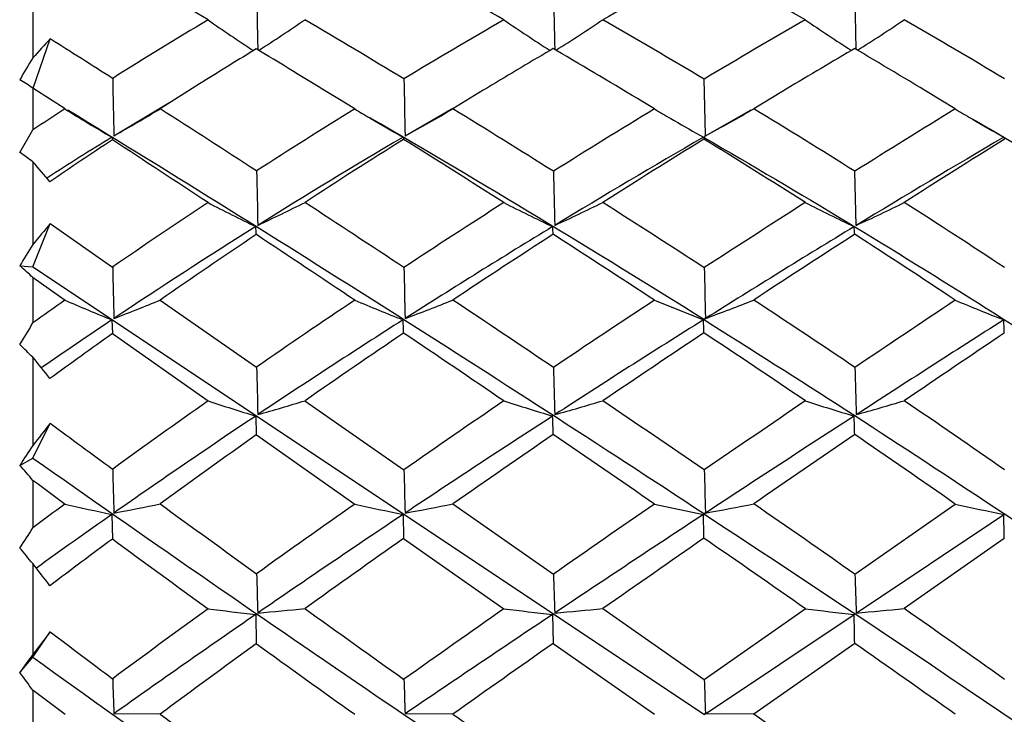
# Model space of a CAD drawing. Units: inches. Extents: x 0.7 to 21.3, y 0.5 to 16.
# Drawn here: x 9 to 9.1, y 12 to 12.1 of the extents above; entities that cross this region are included whole.
import ezdxf

# ---------------------------------------------------------------- set-up
doc = ezdxf.new("R2010")
doc.units = ezdxf.units.IN
doc.header["$LTSCALE"] = 1.21
doc.header["$MEASUREMENT"] = 0
doc.layers.get('0').update_dxf_attribs({"linetype": 'CONTINUOUS'})

msp = doc.modelspace()

# ---------------------------------------------------------------- linework, layer by layer
at = {"color": 7, "linetype": 'CONTINUOUS'}
for p, q in [((8.9593167025, 12.1288847362), (8.9593167025, 12.1185682913)), ((9.0730511368, 12.1197203887), (9.0728806888, 12.1277208623)), ((8.9593439677, 12.1143517906), (8.9617036095, 12.1211916527)), ((8.9901708601, 12.1198045381), (8.989779357, 12.1195665832)), ((8.9905111383, 12.1195981444), (8.9901752537, 12.1198010411)), ((9.0311880993, 12.1198462721), (9.030753553, 12.1195907883)), ((9.031573116, 12.1196193862), (9.0311925674, 12.1198426861)), ((9.0728398023, 12.1198462032), (9.0724057034, 12.1195914437)), ((9.0732255125, 12.1196185068), (9.0728443459, 12.1198425587)), ((8.9823405013, 12.1149724706), (8.9769050618, 12.1115270001)), ((9.0522249902, 12.1079427107), (9.052054902, 12.1156362662)), ((8.9594477036, 12.1142846355), (8.9593167025, 12.1143694411)), ((8.9593167025, 12.1143694411), (8.9593167025, 12.1086010013)), ((8.9637428817, 12.1114989094), (8.9594526143, 12.1142814538)), ((9.0215205033, 12.114078626), (9.0173337508, 12.1115263563)), ((9.062787415, 12.1138777966), (9.0588911317, 12.1115261821)), ((8.9704936478, 12.1077694225), (8.9780808371, 12.1123669642)), ((9.0037605513, 12.1115013968), (9.0014220833, 12.1129434029)), ((9.0451776137, 12.1115012913), (9.0435684931, 12.1124750855)), ((9.0867351909, 12.1115013655), (9.0847542721, 12.1127130723)), ((9.0107320702, 12.107768778), (9.0173013904, 12.1115877148)), ((9.0522290298, 12.1077680547), (9.0585403721, 12.1113921332)), ((9.0058498423, 12.1102519811), (9.0059789377, 12.1101756933)), ((9.0474238171, 12.1101749422), (9.0478913734, 12.109902739)), ((9.0889614416, 12.1101759796), (9.0890520307, 12.1101226726)), ((8.9574872988, 12.1054920401), (8.9593167025, 12.1086010013)), ((9.0520842653, 12.1075233138), (9.0522249902, 12.1079427107)), ((9.0522290298, 12.1077680547), (9.0522249902, 12.1079427107)), ((8.970216066, 12.1075984428), (8.9702916141, 12.1072307795)), ((9.0104455717, 12.1076003845), (9.0105209714, 12.1073010832)), ((9.0519413055, 12.1075957421), (9.05201385, 12.1073222991)), ((9.0519656892, 12.1075852897), (9.0520842653, 12.1075233138)), ((9.0934361498, 12.1076000729), (9.0935079403, 12.1073008415)), ((8.9593167025, 12.1041927021), (8.9593167025, 12.0927786131)), ((9.0730556853, 12.0954118961), (9.0728806888, 12.1028947239)), ((8.9593167025, 12.089703851), (8.9617036095, 12.095662279)), ((8.9616986718, 12.0956494639), (8.9703261694, 12.0896554395)), ((8.9574813755, 12.0898331792), (8.9593167025, 12.089703851)), ((8.9593167025, 12.089703851), (9.0520842653, 12.0278220663)), ((8.9593167025, 12.0881880257), (8.9593167025, 12.0819287329)), ((8.9593216151, 12.0881879805), (8.9637428817, 12.0850700006)), ((8.9769001204, 12.0850848845), (8.990206489, 12.0758252887)), ((9.0451776137, 12.0850691689), (9.0519656894, 12.0823436102)), ((8.970216066, 12.0823580344), (8.9702916141, 12.0804496036)), ((9.0519656892, 12.0823436104), (9.0520842653, 12.0823409305)), ((9.0520842653, 12.0823409305), (9.0522249902, 12.0826976131)), ((9.0522290298, 12.0825419482), (9.0522249902, 12.0826976131)), ((8.9702965543, 12.0804505028), (8.9835020431, 12.0711504583)), ((8.9593167025, 12.0771801849), (8.9593167025, 12.0650152631)), ((8.9968951426, 12.0711666966), (9.0105575445, 12.0616425975)), ((8.9900950163, 12.0690672987), (8.9901708601, 12.0664525455)), ((8.9593167025, 12.0632546979), (8.9617036095, 12.0680716148)), ((8.9901752537, 12.0664548558), (9.0037646895, 12.0569008775)), ((8.9574813755, 12.0622482669), (8.9593167025, 12.0632546979)), ((8.9593167025, 12.0601724212), (8.9593167025, 12.0536124609)), ((9.0173295746, 12.0569177124), (9.0312246201, 12.0472147278)), ((9.0451776137, 12.0568976223), (9.0519656894, 12.0554453214)), ((9.0728806888, 12.047222951), (9.0867351909, 12.0568977066)), ((8.970216066, 12.0554605783), (8.9702916141, 12.0520693666)), ((9.0104455717, 12.055462277), (9.0105209714, 12.0521484024)), ((9.0519656892, 12.0554453215), (9.0520842653, 12.0555020191)), ((9.0520842653, 12.0555020191), (9.0522249902, 12.0557851498)), ((9.0522290298, 12.0556532058), (9.0522249902, 12.0557851498)), ((9.0730556853, 12.0418393857), (9.0934361498, 12.0554621716)), ((9.010525132, 12.0521520276), (9.0243762799, 12.0424305937)), ((9.0935079403, 12.0521481306), (9.0796973649, 12.042454418)), ((8.9593167025, 12.0486679462), (8.9593167025, 12.0361218166)), ((8.9900950163, 12.0416455111), (8.9901708601, 12.0375953239)), ((9.0311130921, 12.0416463864), (9.0311880993, 12.0376452034)), ((9.0380469095, 12.0424466445), (9.05205069, 12.032651181)), ((9.052054902, 12.0326576362), (9.066017369, 12.0424257263)), ((9.0522290298, 12.0279188284), (9.0727669173, 12.0416463724)), ((8.9593167025, 12.0357289423), (8.9617036095, 12.0392579883)), ((9.0311925674, 12.0376506042), (9.0451818627, 12.0278486932)), ((9.0728398023, 12.0376451211), (9.0588911317, 12.0278713745)), ((8.9574813755, 12.0336173319), (8.9593167025, 12.0357289423)), ((8.9593167025, 12.0311738675), (8.9593167025, 12.0245125607)), ((8.9769050618, 12.0278723192), (8.9704936478, 12.0279207797)), ((9.0173337508, 12.0278715756), (9.0107320702, 12.0279192881)), ((9.0520842653, 12.0278220663), (9.0522249902, 12.0280230424)), ((9.0522290298, 12.0279188284), (9.0522249902, 12.0280230424)), ((9.0588911317, 12.0278713745), (9.0522290298, 12.0279188284)), ((9.072876198, 12.0180634404), (9.0588868867, 12.0278653099))]:
    msp.add_line(p, q, dxfattribs=at)
for centre, radius, start, end in [((8.2476259467, 10.8908782064), 1.4358370537, 59.1690561487, 59.7396737646), ((8.5005478023, 11.2156567338), 1.0483958443, 60.0233112199, 60.83245071), ((9.4452385516, 11.4155502249), 0.8169875238, 118.8536079257, 119.8942508886), ((8.6566465518, 11.4116521823), 0.821433512, 60.1079825687, 61.1486589894), ((12.20394601, 12.1886096844), 3.2143109385, 181.0846983119, 181.2287671832), ((12.9238193056, 12.2055929182), 3.8933691039, 181.1460621552, 181.2637964763), ((9.2969071126, 11.5987017628), 0.6115275751, 120.8306966942, 122.2783665287), ((9.1204162461, 12.3194452091), 0.2387871072, 235.0128335212, 236.8323557924), ((8.8497277405, 12.3389873898), 0.2606721011, 302.6881403896, 304.3735276621), ((8.2892944798, 10.9260596422), 1.3911621696, 58.7709378342, 59.4267198079), ((9.4201608866, 11.4377294426), 0.7920589477, 119.9799171112, 121.1400829498), ((9.1636778107, 12.3272791068), 0.2465872255, 235.602169421, 237.3801276518), ((8.897163125, 12.3334271594), 0.2525438628, 302.1549715249, 303.9090551339), ((8.5279547158, 11.2363554555), 1.0236152697, 59.2025362494, 60.1108125438), ((9.5789234096, 11.2317950769), 1.0289633969, 119.8987412164, 120.7996850793), ((9.2095189509, 12.3338792198), 0.2544036278, 235.6622298668, 237.3866119506), ((8.9428360241, 12.3269855669), 0.2449514159, 302.1604763201, 303.9679115928), ((8.685052581, 11.4394572794), 0.7899961624, 58.8633791105, 60.029957891), ((7.7073148752, 10.1315025586), 2.3520804177, 57.5219654732, 57.7707490519), ((9.3262006644, 11.5664993715), 0.6473504745, 121.3114326078, 122.085278099), ((8.1805745597, 10.7793307148), 1.5659866041, 58.3872456937, 58.8550251342), ((9.457152767, 11.3948415957), 0.8408791124, 120.4700178006, 121.202731486), ((8.4677328655, 11.159255067), 1.1136496099, 58.8637693347, 59.5823452926), ((9.6322253099, 11.1662082611), 1.105593725, 120.4211430907, 121.0009161047), ((8.6457900712, 11.3929070473), 0.8430958438, 58.6232747768, 59.5369086952), ((8.8917007617, 12.0098285572), 0.1245018548, 57.1056375138, 58.1059295045), ((11.6244699316, 12.1659654204), 2.6546142638, 181.0844050569, 181.2561720367), ((12.1973740006, 12.1805486018), 3.1874729325, 181.1665253345, 181.3083528081), ((9.2926578942, 11.60534938), 0.6036377593, 123.0175720351, 123.5194876064), ((9.0900240163, 12.3137644948), 0.2384499653, 238.0207306755, 239.8381196759), ((7.2835740001, 9.3669141713), 3.2180946495, 56.6637180997, 58.5189648476), ((8.8369779065, 12.3429309011), 0.2704207355, 299.5862619961, 301.1608488046), ((7.571353249, 9.918520859), 2.6047600108, 56.9947736393, 57.3431067992), ((9.4232536692, 11.4326063697), 0.7980431904, 121.7121559693, 122.8628910138), ((9.1318122156, 12.3232596564), 0.2474647232, 238.8383602706, 239.4019958144), ((8.8839191185, 12.3382441858), 0.2630597619, 298.8206179214, 300.4751574936), ((8.2308046087, 10.8299239814), 1.5036933952, 57.838830506, 58.4621264794), ((9.5983715691, 11.1993505973), 1.0667907203, 121.2356432634, 122.115943429), ((9.17616063, 12.3307589345), 0.2554025542, 239.1461939966, 239.7313903191), ((8.9299996307, 12.3322304469), 0.2555844117, 298.5701873314, 300.2849690851), ((8.5032589242, 11.1953411997), 1.0714913076, 57.8855869208, 58.7645771775), ((9.8765667505, 10.8246191785), 1.5099336594, 121.5397678721, 122.1586746722), ((9.2228237936, 12.3375569742), 0.2638583825, 238.9514777209, 239.514086659), ((8.1869426296, 10.7035235049), 1.6277615129, 57.8937055772, 59.7947446262), ((9.1318112577, 12.3232590325), 0.2474636988, 239.4368317659, 240.6306034337), ((9.1793914754, 12.3363532771), 0.2618627943, 239.8562127689, 240.8818075797), ((9.2233474285, 12.3384486488), 0.264892441, 239.5370651599, 240.6311322962), ((9.2962341911, 11.5785699527), 0.621416898, 121.6437908501, 122.614387563), ((9.3176965987, 11.5795786366), 0.6317491648, 123.3608172408, 124.3038155056), ((7.1810347783, 9.3691298041), 3.2708778586, 56.5598727601, 56.8366406463), ((9.4293511778, 11.3952004843), 0.8264354328, 120.4563926328, 122.0841903025), ((9.4597133427, 11.3906354635), 0.8458034033, 122.0787029892, 123.1743422088), ((8.1099580433, 10.6656810767), 1.6997893141, 57.4551420147, 58.0073137568), ((9.6157966158, 11.134101905), 1.1250041239, 120.0797202858, 121.2960431005), ((9.6572250415, 11.1251548921), 1.1536608694, 121.6413601584, 122.4595042486), ((8.4465439096, 11.124608863), 1.1542620046, 57.5415755868, 58.3616947392), ((9.9164670824, 10.7082349023), 1.6234539712, 120.4617409164, 121.2998360972), ((9.9845836204, 10.6807881655), 1.6819495481, 121.9910915126, 122.5474885639), ((11.5779256951, 12.1564841764), 2.5882685326, 181.185379378, 181.3520364648), ((12.1342600044, 12.1708156449), 3.1037742149, 181.2539245512, 181.3920913422), ((9.4167627245, 11.4424474679), 0.7862540827, 123.4390779216, 124.5966495093), ((9.1013084306, 12.3245408499), 0.2548513233, 242.4660867612, 244.1265137663), ((8.8701888049, 12.3511595174), 0.2825801803, 295.1713567808, 296.6414677881), ((7.4525392543, 9.7359407883), 2.822595743, 56.4969983783, 56.8289538997), ((9.6108615703, 11.1796509147), 1.0901164349, 122.5480338722, 123.4133347129), ((9.1448883176, 12.3348983755), 0.2652973327, 242.9820667649, 244.6048104748), ((8.916213678, 12.3457110928), 0.2755321511, 294.7119870241, 296.2437222107), ((8.1858602644, 10.7585599783), 1.5880312792, 56.9446327732, 57.5454176297), ((9.9221174235, 10.7527838758), 1.5949939329, 122.4621192379, 123.0585526721), ((9.1902376514, 12.3427132958), 0.2739420338, 243.0344538635, 244.6075544026), ((8.9613569831, 12.3380863739), 0.2671469675, 294.7157659954, 296.2940806332), ((8.4946036547, 11.1815605053), 1.0877646734, 56.5907221368, 57.4604143644), ((9.423854591, 11.4038773988), 0.8161641411, 122.1042355494, 123.7436207737), ((8.8843158933, 12.0873891174), 0.106069762, 3.6469301744, 4.242461981), ((9.6228420934, 11.1224524871), 1.138618334, 121.3114854846, 122.5197414337), ((8.9608057053, 12.0897054899), 0.0705246011, 3.6391588116, 4.4980378353), ((9.9542960481, 10.6460701525), 1.6962240788, 121.3121886438, 122.1277548559), ((9.0150934288, 12.0907202555), 0.0578500295, 3.4304237282, 4.4773304605), ((9.4569140918, 11.3948761418), 0.8407220664, 123.7223888772, 124.8163963228), ((7.0275592231, 9.1374779428), 3.5487582314, 56.1602227904, 56.4239704475), ((9.6707480038, 11.1038205715), 1.1789200029, 122.8537445713, 123.6589461295), ((8.0610391775, 10.5893988655), 1.7904099401, 56.6553149581, 57.1895821013), ((10.0395216408, 10.5948356655), 1.7839598065, 122.8113168624, 123.3459652312), ((8.4326851488, 11.1027822674), 1.1801167958, 56.3424067383, 57.1491429993), ((8.8269662402, 11.9423846702), 0.1969143553, 47.7689493901, 48.486115258), ((11.0280447754, 12.1330498698), 2.0581709186, 181.2077653678, 181.4061460034), ((11.4566735588, 12.1451861139), 2.446743545, 181.3019540051, 181.4670932939), ((12.0302146187, 12.159840809), 2.9789886371, 181.3516669276, 181.4838840393), ((9.4083022336, 11.4546075056), 0.7714401658, 125.189205748, 125.5920070085), ((9.072500489, 12.33581009), 0.2733130946, 246.5504668629, 248.0227129395), ((8.8559456829, 12.3794797137), 0.3182645357, 291.0949343966, 292.3373524354), ((9.6092315904, 11.1820088911), 1.0872503167, 123.8404979661, 124.704562841), ((9.1149555699, 12.3498237002), 0.287157158, 247.2179321228, 248.6572037821), ((8.9012125232, 12.3754689863), 0.3127305509, 290.4998043515, 291.7966770903), ((7.3502638596, 9.5816890322), 3.0076740043, 56.0208892589, 56.3394997208), ((9.9420082892, 10.7221933035), 1.6314827259, 123.3466284224, 123.9350294575), ((8.9464589923, 12.3683833223), 0.3047828604, 290.3060127172, 291.6473367853), ((8.1567885751, 10.7141914559), 1.6410761882, 56.0669563903, 56.6536188901), ((10.7522521645, 9.5840257365), 3.0048569754, 123.6607901943, 123.9787687304), ((9.2053164955, 12.3686875862), 0.3074099653, 247.3101130538, 248.6573242094), ((9.4105363937, 11.4237816864), 0.7922151205, 123.7664577225, 124.6189078184), ((9.6176006481, 11.1305984722), 1.1289318267, 122.534936026, 123.7513412551), ((8.6259539386, 12.0656377734), 0.384855096, 2.2169707914, 2.490308769), ((9.9799187243, 10.6054161734), 1.7442788731, 122.1415735628, 122.9418373279), ((8.7905492011, 12.0707267725), 0.2616490496, 2.1512203262, 2.539415871), ((10.9227733667, 9.2149408265), 3.4012593966, 122.536796183, 122.944962603), ((8.886258969, 12.073333472), 0.2073737122, 1.9874084717, 2.4946582751), ((7.6786296461, 12.8627275303), 1.4999353647, 328.4965287653, 328.6305153568), ((9.4405657681, 11.4181267586), 0.8122987941, 125.3761858797, 126.1268522575), ((9.6659684211, 11.1109321117), 1.1703514656, 124.0587894907, 124.86760433), ((6.8961822506, 8.9421072167), 3.784193444, 55.7787290895, 56.031977059), ((10.0656219107, 10.5554188012), 1.8312349146, 123.6081944395, 124.1343477974), ((8.0373018883, 10.5535551783), 1.8334011167, 55.8681479738, 56.3952164984), ((11.179327036, 8.9844434814), 3.7331438613, 123.9680072891, 124.2239704563), ((10.8891220782, 12.1206517069), 1.8994397824, 181.3519728899, 181.5505095221), ((11.2844234266, 12.1321272075), 2.253898639, 181.4323482225, 181.5984618366), ((11.881153579, 12.1477493872), 2.8091947482, 181.4678801315, 181.6011622915), ((9.592536517, 11.2057970206), 1.0581880337, 125.1380912652, 126.0145973656), ((9.0866805708, 12.3867431586), 0.3320342171, 251.8949236945, 253.0887316442), ((8.8852041159, 12.4384980679), 0.3839283519, 285.8989028397, 286.9135006719), ((9.9525314905, 10.7066676024), 1.650238736, 124.2246811069, 124.8066037019), ((9.1305537462, 12.4032671115), 0.348679637, 252.2703745365, 253.4296724001), ((8.9301893892, 12.4320854539), 0.3766826179, 285.5865846361, 286.6393866145), ((7.2800876868, 9.4776123883), 3.1331996038, 55.559906835, 55.8698426576), ((10.8312430665, 9.4674476578), 3.1456762009, 124.136014369, 124.4438277314), ((9.1755545569, 12.4145461674), 0.3604448579, 252.3083369204, 253.4310591598), ((8.974922548, 12.4209814666), 0.3651596204, 285.5893262284, 286.674177636), ((8.1534746175, 10.7091720549), 1.6470905191, 55.1977684657, 55.7824988733), ((9.6030540453, 11.1522295496), 1.1028645562, 123.7650163617, 124.99893932), ((9.9801632238, 10.6049305769), 1.7448193456, 122.9512038677, 123.7524274304), ((8.2765845881, 12.0457349553), 0.7548891934, 1.5763451876, 1.7712506825), ((10.9753652755, 9.1337736063), 3.4979756165, 122.9504901534, 123.3522980762), ((8.5374541074, 12.0525835444), 0.5355665599, 1.4890880463, 1.7638073292), ((10.9548974127, 14.7711459587), 3.3584979207, 233.5957047831, 233.7783626578), ((9.6553005131, 11.1261700217), 1.151750268, 125.27452405, 126.0869725028), ((10.0756348933, 10.5404548189), 1.8492394485, 124.3882671987, 124.9100654593), ((6.8124994391, 8.8192983721), 3.9328032041, 55.4094733143, 55.656674576), ((11.2925031454, 8.8180424067), 3.9343854795, 124.3446936351, 124.5910807381), ((8.0289858022, 10.5411526402), 1.8483333297, 55.0910252224, 55.6146054797), ((10.9190772944, 14.844121715), 3.4020409969, 234.8264959638, 236.7162214442), ((8.7215404593, 11.8517954843), 0.3161621255, 41.229939592, 41.7320807197), ((10.4047762288, 12.0970659812), 1.4348802704, 181.4111080921, 181.6537986449), ((10.6943069272, 12.1064863765), 1.6843420831, 181.5253228568, 181.7294206787), ((11.0776777543, 12.1176772841), 2.0263981681, 181.584996858, 181.7502530922), ((10.6025375755, 14.2746615402), 2.7575545348, 233.423461408, 233.5377690705), ((9.5757060863, 11.2288083449), 1.029678446, 126.4648380486, 126.7713535534), ((9.060194241, 12.4762444527), 0.4302965733, 257.0463751795, 257.9299543522), ((8.8680575736, 12.5888351693), 0.5429311425, 280.8753120071, 281.5650998358), ((11.1137395946, 14.9887132932), 3.6278796539, 233.913563993, 234.1731811391), ((9.9379949256, 10.7273330871), 1.6249726269, 125.0942502166, 125.6802628479), ((9.1032958787, 12.5041539087), 0.4581979484, 257.4534840835, 258.3084810935), ((8.9122629408, 12.5843283672), 0.5377666758, 280.5508174156, 281.2671355798), ((10.8379345034, 9.4573084927), 3.1578221781, 124.5913447105, 124.899347964), ((8.9569528774, 12.5724513191), 0.525507217, 280.4456780931, 281.1851846971), ((7.2484700281, 9.4316942124), 3.1889505126, 55.1030385696, 55.4089213452), ((9.1931632311, 12.53733747), 0.4920866732, 257.5094225923, 258.3073534852), ((9.5781950554, 11.1876866092), 1.0595612832, 125.0158186289, 125.7075338836), ((9.9599751175, 10.6350148796), 1.708589233, 123.7616252802, 124.5749756872), ((11.0054749031, 9.08812472), 3.5526602415, 123.3587536098, 123.7562219286), ((7.9060825748, 12.027925568), 1.1461877636, 1.2121369503, 1.3729026346), ((8.258553816, 12.0357187333), 0.8351157493, 1.1272639293, 1.3546877713), ((8.2394503063, 12.5243774026), 0.860132117, 326.5948614213, 326.8168571003), ((10.0488303761, 10.5786899587), 1.8025443699, 125.1713979354, 125.7028168792), ((11.3151159681, 8.7856979626), 3.9738502121, 124.7152687551, 124.9605431686), ((6.786655711, 8.7819555807), 3.9782166936, 55.0429802477, 55.2886992439), ((9.6203591087, 11.173689525), 1.0927666235, 126.5042401726, 127.0696887163), ((10.6996036254, 14.4064982715), 2.9212701286, 233.7030016755, 234.0237044631), ((10.2171834959, 12.0822012517), 1.2274694774, 181.6305924847, 181.8843008176), ((10.4672375259, 12.0906250321), 1.4366642256, 181.7311916052, 181.9459997877), ((10.8349561024, 12.1018058155), 1.7629206029, 181.7742532707, 181.9493142503), ((9.9008695968, 10.7786528388), 1.5616319435, 125.9758754793, 126.5750821835), ((9.9248434499, 10.6857982427), 1.6468383191, 124.5831623777, 125.415681653), ((9.0772656161, 12.8067959232), 0.7700999069, 263.0062484099, 263.500537998), ((8.8926658517, 13.1139451032), 1.0765482107, 275.2075654043, 275.5562006613), ((11.2248109357, 15.1430097801), 3.8179962463, 234.3007828066, 234.5528548669), ((10.8421081794, 9.4514008788), 3.165055315, 125.0516215366, 125.3575832484), ((10.9797089882, 9.1265157298), 3.5064244911, 123.7604325194, 124.1619574523), ((9.1216954883, 12.8547031163), 0.818087047, 263.1676339116, 263.6429102598), ((8.937103652, 13.0977270906), 1.0600900747, 275.1033776695, 275.464304059), ((9.1666989526, 12.8847559681), 0.848326009, 263.1839190058, 263.6428123474), ((7.5498907756, 12.0119050202), 1.5231665342, 0.9682915935, 1.1188285869), ((8.9815036755, 13.0666703988), 1.0289122294, 275.1048963986, 275.4763265063), ((7.2675096524, 9.4587476544), 3.1558689242, 54.6467797525, 54.9545258607), ((9.959059218, 13.355220274), 1.651213164, 232.8418729194, 233.2165780641), ((10.0203527069, 10.618132516), 1.7538954646, 125.9704460508, 126.5077484552), ((10.7807973614, 14.5185106269), 3.0596147968, 234.1797497229, 234.4929767437), ((11.2973286321, 8.810631185), 3.9432236038, 125.0780917819, 125.3244490551), ((6.7999863946, 8.8008527548), 3.9550908434, 54.6773878149, 54.9237242856), ((9.9599262631, 13.422540106), 1.7101066331, 234.1888639484, 237.9358352574), ((8.5544303625, 11.7289679773), 0.5052339541, 36.7375441141, 37.0841050681), ((9.8290656762, 12.0591640644), 0.8591403092, 181.7609513153, 182.0840637168), ((10.0006981377, 12.0657207191), 0.9906875204, 181.9111238541, 182.1867524475), ((10.2244225419, 12.0733627687), 1.1730740773, 181.98853646, 182.2150537872), ((9.8619353593, 13.224877056), 1.4965373967, 232.9052592631, 233.1171779878), ((10.0202775416, 13.4376261305), 1.7538703169, 233.494497575, 234.0334298321), ((11.3031803101, 15.2533862205), 3.9533651921, 234.6756943164, 234.9221408537)]:
    msp.add_arc(centre, radius, start, end, dxfattribs=at)
for centre, major_axis, ratio, start_param, end_param in [((8.9593167025, 12.0278220663), (0.1184239381, 0.163955522), 0.2820322369, 1.1797580205, 1.1985342173), ((9.1878304298, 12.2805044297), (0.2923967845, 0.356000108), 0.1977936008, -4.0857052015, -4.07626703), ((9.1878304298, 11.7602212455), (-0.2950256436, 0.3683098657), 0.1586410868, -0.512276419, -0.5028688778), ((8.9593167025, 12.0278220663), (-0.1212527113, 0.1649481127), 0.2316653658, -1.2838909384, -1.2654992517), ((8.9593167025, 12.0278220663), (0.1230027954, 0.1656117034), 0.194046628, 1.2964670243, 1.3152432211), ((9.1878304298, 12.3049898193), (0.2966972432, 0.3762265668), 0.1308854859, -4.0138564419, -4.0044182704), ((9.1878304298, 11.7404494874), (-0.2984650249, 0.3846936385), 0.0963108922, -0.5842898508, -0.5748823097), ((8.9593167025, 12.0278220663), (-0.1248197722, 0.1663398827), 0.1450897089, -1.3981924509, -1.3798007642), ((8.9593167025, 12.0278220663), (0.1258413394, 0.1667665378), 0.1083331342, 1.4094299907, 1.4282061874), ((9.1878304298, 12.321053607), (0.2994719791, 0.3895662141), 0.0712589135, -3.94181904, -3.9323808685), ((9.1878304298, 11.7294093997), (-0.3003571965, 0.3938823), 0.0393020284, -0.6562995124, -0.6468919712), ((8.9593167025, 12.0278220663), (-0.126732311, 0.1671486288), 0.0602314744, -1.5099145417, -1.491522855), ((8.9593167025, 12.0278220663), (0.1270686342, 0.1672952533), 0.0239080284, 1.520553832, 1.5393300288), ((9.1878304298, 12.3282077027), (0.3006929418, 0.3955276929), 0.0155529065, -3.8698417238, -3.8604035523)]:
    msp.add_ellipse(centre, major_axis=major_axis, ratio=ratio, start_param=start_param, end_param=end_param, dxfattribs=at)
for points, knots in [([(9.0890685892, 12.1101504152), (9.0988709327, 12.104483053), (9.1181239938, 12.0928186179), (9.1460212268, 12.0743205821), (9.1724606132, 12.055123899), (9.1892684704, 12.0417292193), (9.1973290562, 12.0349647888)], [0, 0, 0, 0, 0.2574149438, 0.511601538, 0.7607702731, 1, 1, 1, 1]), ([(9.0519656892, 12.1075852897), (9.0519572782, 12.1075897615), (9.0519351472, 12.1076071365), (9.0519409876, 12.107596581), (9.0519413055, 12.1075957421)], [0, 0, 0, 0, 0.9139294739, 1, 1, 1, 1]), ([(9.0520842653, 12.1075233138), (9.0652106917, 12.0999402655), (9.0911340293, 12.0842481199), (9.1287063254, 12.0594205166), (9.1642629494, 12.0337859759), (9.186783307, 12.0159938736), (9.1975056934, 12.0070569449)], [0, 0, 0, 0, 0.2570203303, 0.513610331, 0.7633403543, 1, 1, 1, 1]), ([(9.0519656892, 12.0823436104), (9.051957138, 12.0823446071), (9.0519331057, 12.0823461314), (9.0519410099, 12.0823262187), (9.0519413055, 12.0823195677)], [0, 0, 0, 0, 0.56391371, 1, 1, 1, 1]), ([(9.0520842653, 12.0823409305), (9.0651647264, 12.0741416536), (9.0909871183, 12.0574705971), (9.1285433499, 12.0318002095), (9.1640797477, 12.0060497518), (9.1867143564, 11.9885808716), (9.1975056934, 11.9799283286)], [0, 0, 0, 0, 0.2602570657, 0.5180939593, 0.7668175658, 1, 1, 1, 1]), ([(9.0519656892, 12.0554453215), (9.0519551526, 12.0554421387), (9.0519314732, 12.0554254148), (9.0519410109, 12.0553997925), (9.0519413055, 12.0553875143)], [0, 0, 0, 0, 0.4726270198, 1, 1, 1, 1]), ([(9.0520842653, 12.0555020191), (9.0779051619, 12.0385395347), (9.1156347253, 12.0130620971), (9.1638840489, 11.9789783687), (9.1866406998, 11.9623576546), (9.1975056934, 11.9542549394)], [0, 0, 0, 0, 0.5229877789, 0.770557842, 1, 1, 1, 1])]:
    msp.add_open_spline(points, degree=3, knots=knots, dxfattribs=at)

doc.saveas('drawing.dxf')
